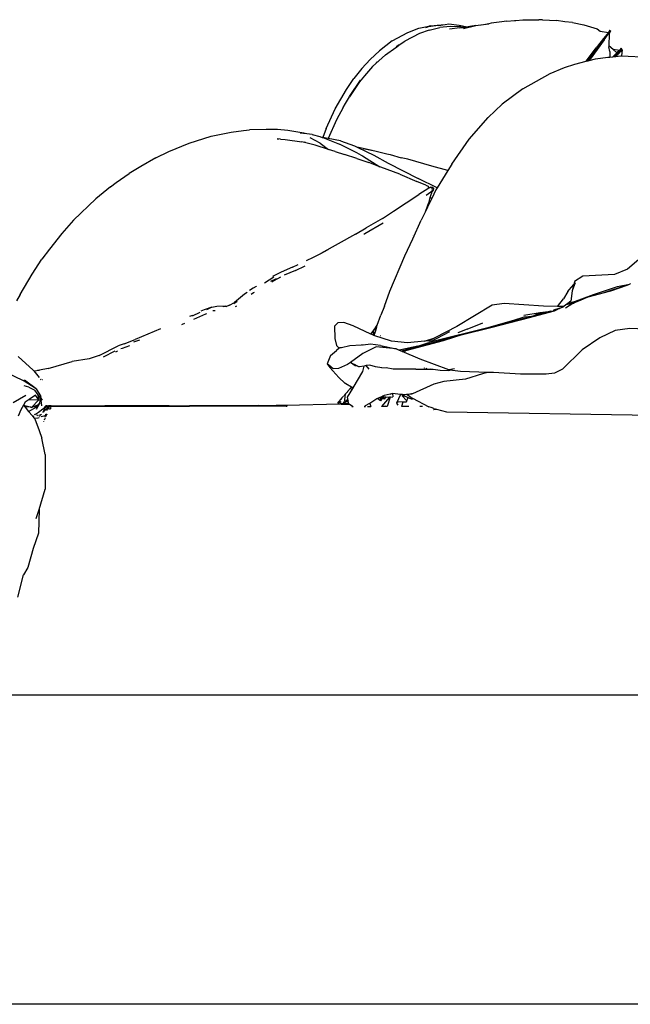
# Model space of a CAD drawing. Units: metres. Extents: x 4 to 14.9, y 7.6 to 10.7.
# Drawn here: x 13.9 to 14.3, y 7.8 to 8.4 of the extents above; entities that cross this region are included whole.
import ezdxf

# ---------------------------------------------------------------- set-up
doc = ezdxf.new("R2010")
doc.units = ezdxf.units.M
doc.layers.add('Edges', color=7, linetype='Continuous')

# ---------------------------------------------------------------- blocks, each defined once
blk = doc.blocks.new('Modern King Size Bed rs')
at = {"layer": 'Edges'}
for p, q in [((0.74893, 0.18955), (0.75396, 0.18997)), ((0.74968, 0.18922), (0.75396, 0.18997)), ((0.75396, 0.18997), (0.75636, 0.19039)), ((0.75636, 0.19039), (0.76299, 0.18952)), ((0.77512, 0.18949), (0.78203, 0.19039)), ((0.78203, 0.19039), (0.77753, 0.18954)), ((0.78352, 0.19067), (0.78203, 0.19039)), ((0.78865, 0.19141), (0.78352, 0.19067)), ((0.79366, 0.19204), (0.78865, 0.19141)), ((0.79366, 0.19204), (0.79855, 0.1924)), ((0.79855, 0.1924), (0.79926, 0.19243)), ((0.79926, 0.19243), (0.80375, 0.19279)), ((0.80375, 0.19279), (0.80942, 0.19291)), ((0.80942, 0.19291), (0.81421, 0.19298)), ((0.81636, 0.19291), (0.81421, 0.19298)), ((0.81636, 0.19291), (0.82541, 0.19239)), ((0.83077, 0.19163), (0.82541, 0.19239)), ((0.83575, 0.19127), (0.83077, 0.19163)), ((0.83575, 0.19127), (0.84303, 0.18967)), ((0.84303, 0.18967), (0.85163, 0.18705)), ((0.72005, 0.17934), (0.73004, 0.18477)), ((0.73758, 0.18406), (0.72804, 0.17924)), ((0.73004, 0.18477), (0.73706, 0.18744)), ((0.73706, 0.18744), (0.74356, 0.18888)), ((0.74368, 0.18632), (0.73758, 0.18406)), ((0.74166, 0.18807), (0.74297, 0.18837)), ((0.74228, 0.18816), (0.74166, 0.18807)), ((0.74968, 0.18922), (0.74297, 0.18837)), ((0.74482, 0.18896), (0.74356, 0.18888)), ((0.74368, 0.18632), (0.75064, 0.18791)), ((0.74482, 0.18896), (0.74893, 0.18955)), ((0.7571, 0.18863), (0.75064, 0.18791)), ((0.76341, 0.18766), (0.75672, 0.187)), ((0.76402, 0.18829), (0.7571, 0.18863)), ((0.76299, 0.18952), (0.76819, 0.18833)), ((0.76341, 0.18766), (0.76593, 0.18801)), ((0.76433, 0.18824), (0.76402, 0.18829)), ((0.76593, 0.18801), (0.76433, 0.18824)), ((0.76571, 0.18732), (0.77375, 0.18917)), ((0.76593, 0.18801), (0.76819, 0.18833)), ((0.77119, 0.18875), (0.76625, 0.18789)), ((0.76819, 0.18833), (0.77119, 0.18875)), ((0.77119, 0.18875), (0.77133, 0.18876)), ((0.77375, 0.18917), (0.77133, 0.18876)), ((0.77375, 0.18917), (0.77512, 0.18949)), ((0.85163, 0.18705), (0.85351, 0.18551)), ((0.85327, 0.18555), (0.85351, 0.18551)), ((0.85351, 0.18551), (0.85878, 0.18481)), ((0.85878, 0.18481), (0.85563, 0.18097)), ((0.85613, 0.18012), (0.86015, 0.18585)), ((0.85994, 0.18623), (0.85617, 0.18108)), ((0.858, 0.18303), (0.85994, 0.18623)), ((0.858, 0.18303), (0.86015, 0.18585)), ((0.85994, 0.18623), (0.85878, 0.18481)), ((0.85931, 0.18395), (0.85914, 0.17613)), ((0.86015, 0.18585), (0.85931, 0.18395)), ((0.72005, 0.17934), (0.71183, 0.17304)), ((0.72454, 0.17681), (0.72804, 0.17924)), ((0.85447, 0.17876), (0.8454, 0.16648)), ((0.85563, 0.18097), (0.85091, 0.17485)), ((0.85613, 0.18012), (0.85155, 0.17375)), ((0.85294, 0.17633), (0.8541, 0.17806)), ((0.85294, 0.17633), (0.85407, 0.17788)), ((0.85407, 0.17788), (0.85419, 0.17803)), ((0.8541, 0.17806), (0.85516, 0.17963)), ((0.85419, 0.17803), (0.8541, 0.17806)), ((0.85419, 0.17803), (0.858, 0.18303)), ((0.85516, 0.17963), (0.85447, 0.17876)), ((0.85617, 0.18108), (0.85516, 0.17963)), ((0.71183, 0.17304), (0.70588, 0.16735)), ((0.71559, 0.17041), (0.72222, 0.17515)), ((0.72222, 0.17515), (0.72263, 0.1754)), ((0.72454, 0.17681), (0.72255, 0.17549)), ((0.72263, 0.1754), (0.72454, 0.17681)), ((0.84451, 0.16625), (0.85091, 0.17485)), ((0.84572, 0.16657), (0.85294, 0.17633)), ((0.85155, 0.17375), (0.84707, 0.16764)), ((0.85914, 0.17613), (0.85912, 0.17545)), ((0.8597, 0.17254), (0.85912, 0.17545)), ((0.86182, 0.17388), (0.85914, 0.17613)), ((0.8597, 0.17254), (0.85969, 0.16898)), ((0.86584, 0.17318), (0.86182, 0.17388)), ((0.86429, 0.1718), (0.86182, 0.17388)), ((0.86456, 0.17121), (0.86265, 0.16929)), ((0.86429, 0.1718), (0.86271, 0.17028)), ((0.86379, 0.17015), (0.86456, 0.17121)), ((0.86379, 0.17015), (0.86462, 0.17097)), ((0.86584, 0.17318), (0.86429, 0.1718)), ((0.86519, 0.17183), (0.86456, 0.17121)), ((0.86462, 0.17097), (0.86548, 0.17184)), ((0.86487, 0.17066), (0.8677, 0.17367)), ((0.86502, 0.17182), (0.86709, 0.17463)), ((0.86713, 0.17411), (0.86519, 0.17183)), ((0.86525, 0.17152), (0.86548, 0.17184)), ((0.86548, 0.17184), (0.86713, 0.17411)), ((0.86548, 0.17184), (0.86735, 0.17374)), ((0.86709, 0.17463), (0.86584, 0.17318)), ((0.86735, 0.17374), (0.86651, 0.17263)), ((0.86713, 0.17411), (0.86709, 0.17463)), ((0.8677, 0.17367), (0.86718, 0.16969)), ((0.8677, 0.17367), (0.86735, 0.17374)), ((0.70588, 0.16735), (0.70049, 0.16155)), ((0.71559, 0.17041), (0.70742, 0.16285)), ((0.71003, 0.16562), (0.70974, 0.1653)), ((0.71003, 0.16562), (0.71012, 0.1657)), ((0.71023, 0.16576), (0.71012, 0.1657)), ((0.83719, 0.16432), (0.84451, 0.16625)), ((0.84451, 0.16625), (0.8454, 0.16648)), ((0.8454, 0.16648), (0.84572, 0.16657)), ((0.84572, 0.16657), (0.84641, 0.16675)), ((0.84641, 0.16675), (0.85039, 0.1678)), ((0.84641, 0.16675), (0.84707, 0.16764)), ((0.85039, 0.1678), (0.85842, 0.16885)), ((0.85842, 0.16885), (0.85969, 0.16898)), ((0.85969, 0.16898), (0.86168, 0.16919)), ((0.86168, 0.16919), (0.86271, 0.17028)), ((0.86168, 0.16919), (0.86265, 0.16929)), ((0.86265, 0.16929), (0.86294, 0.16932)), ((0.86294, 0.16932), (0.86379, 0.17015)), ((0.86294, 0.16932), (0.86319, 0.16935)), ((0.86319, 0.16935), (0.86379, 0.17015)), ((0.86319, 0.16935), (0.86363, 0.1694)), ((0.86363, 0.1694), (0.86487, 0.17066)), ((0.86363, 0.1694), (0.86669, 0.16972)), ((0.86498, 0.17013), (0.86496, 0.1701)), ((0.86669, 0.16972), (0.86718, 0.16969)), ((0.86718, 0.16969), (0.88459, 0.16885)), ((0.70049, 0.16155), (0.6954, 0.15522)), ((0.70742, 0.16285), (0.70229, 0.157)), ((0.8039, 0.14862), (0.82136, 0.15844)), ((0.82136, 0.15844), (0.83068, 0.16227)), ((0.83068, 0.16227), (0.83719, 0.16432)), ((0.69056, 0.14811), (0.6954, 0.15522)), ((0.69246, 0.14372), (0.6997, 0.15422)), ((0.69899, 0.15309), (0.69255, 0.14342)), ((0.70229, 0.157), (0.69899, 0.15309)), ((0.68345, 0.13569), (0.69056, 0.14811)), ((0.8039, 0.14862), (0.79066, 0.13881)), ((0.68852, 0.13665), (0.69001, 0.13919)), ((0.69001, 0.13919), (0.69255, 0.14342)), ((0.67761, 0.12314), (0.68345, 0.13569)), ((0.68852, 0.13665), (0.68428, 0.12861)), ((0.79066, 0.13881), (0.78149, 0.13008)), ((0.68428, 0.12861), (0.67893, 0.11661)), ((0.76944, 0.1163), (0.78149, 0.13008)), ((0.60367, 0.11812), (0.61649, 0.12076)), ((0.61649, 0.12076), (0.62457, 0.1218)), ((0.62457, 0.1218), (0.62833, 0.12216)), ((0.639, 0.12249), (0.62833, 0.12216)), ((0.64278, 0.12255), (0.639, 0.12249)), ((0.64624, 0.12246), (0.64278, 0.12255)), ((0.65293, 0.1219), (0.64624, 0.12246)), ((0.66317, 0.12015), (0.65293, 0.1219)), ((0.66517, 0.11964), (0.66317, 0.12015)), ((0.67761, 0.12314), (0.67538, 0.1173)), ((0.58962, 0.11362), (0.60367, 0.11812)), ((0.64612, 0.11646), (0.64707, 0.11623)), ((0.64835, 0.11632), (0.64612, 0.11646)), ((0.64835, 0.11632), (0.65134, 0.11605)), ((0.65134, 0.11605), (0.66202, 0.1145)), ((0.66517, 0.11964), (0.66081, 0.12005)), ((0.67043, 0.11251), (0.66202, 0.1145)), ((0.66386, 0.11427), (0.66381, 0.11429)), ((0.66398, 0.11429), (0.66386, 0.11427)), ((0.66403, 0.11426), (0.66398, 0.11429)), ((0.66861, 0.11931), (0.66517, 0.11964)), ((0.67381, 0.11366), (0.66721, 0.11717)), ((0.66861, 0.11931), (0.67357, 0.11793)), ((0.67357, 0.11793), (0.67499, 0.11738)), ((0.67538, 0.1173), (0.67499, 0.11738)), ((0.67499, 0.11738), (0.67535, 0.11724)), ((0.67538, 0.1173), (0.67535, 0.11724)), ((0.67535, 0.11724), (0.6862, 0.11304)), ((0.67648, 0.11708), (0.67538, 0.1173)), ((0.67893, 0.11661), (0.67648, 0.11708)), ((0.68668, 0.11512), (0.67893, 0.11661)), ((0.68668, 0.11512), (0.69568, 0.11199)), ((0.75831, 0.10026), (0.76944, 0.1163)), ((0.56826, 0.10437), (0.57662, 0.10835)), ((0.57662, 0.10835), (0.58962, 0.11362)), ((0.67917, 0.10972), (0.67043, 0.11251)), ((0.67381, 0.11366), (0.67917, 0.10972)), ((0.6833, 0.10841), (0.67917, 0.10972)), ((0.6833, 0.10841), (0.6894, 0.1065)), ((0.69776, 0.10732), (0.6862, 0.11304)), ((0.69568, 0.11199), (0.69783, 0.11097)), ((0.69837, 0.11089), (0.69783, 0.11097)), ((0.69783, 0.11097), (0.70824, 0.10603)), ((0.70131, 0.11025), (0.69837, 0.11089)), ((0.70131, 0.11025), (0.70882, 0.10884)), ((0.7072, 0.10898), (0.70131, 0.11025)), ((0.70882, 0.10884), (0.71646, 0.10688)), ((0.56826, 0.10437), (0.55849, 0.09878)), ((0.69719, 0.10381), (0.6894, 0.1065)), ((0.69719, 0.10381), (0.70493, 0.1012)), ((0.69776, 0.10732), (0.70089, 0.10565)), ((0.70089, 0.10565), (0.71198, 0.09858)), ((0.71198, 0.09858), (0.70493, 0.1012)), ((0.70824, 0.10603), (0.7174, 0.10079)), ((0.71646, 0.10688), (0.71862, 0.10641)), ((0.71862, 0.10641), (0.72582, 0.10431)), ((0.73011, 0.10333), (0.72582, 0.10431)), ((0.74533, 0.09896), (0.73011, 0.10333)), ((0.55849, 0.09878), (0.5511, 0.0942)), ((0.71263, 0.09834), (0.71198, 0.09858)), ((0.72489, 0.09369), (0.71263, 0.09834)), ((0.7174, 0.10079), (0.73655, 0.09094)), ((0.75576, 0.09617), (0.74533, 0.09896)), ((0.75576, 0.09617), (0.74879, 0.085)), ((0.75831, 0.10026), (0.75576, 0.09617)), ((0.54285, 0.08835), (0.5511, 0.0942)), ((0.72489, 0.09369), (0.73582, 0.08911)), ((0.74156, 0.08668), (0.73582, 0.08911)), ((0.74879, 0.085), (0.73655, 0.09094)), ((0.53914, 0.08565), (0.52968, 0.07795)), ((0.53914, 0.08565), (0.54285, 0.08835)), ((0.74351, 0.0848), (0.73713, 0.08068)), ((0.74156, 0.08668), (0.74302, 0.08598)), ((0.74167, 0.08041), (0.74484, 0.08247)), ((0.74376, 0.08512), (0.74302, 0.08598)), ((0.74404, 0.08503), (0.74351, 0.0848)), ((0.74404, 0.08503), (0.74376, 0.08512)), ((0.74485, 0.08539), (0.74404, 0.08503)), ((0.74506, 0.08258), (0.74482, 0.08173)), ((0.74484, 0.08247), (0.74506, 0.08258)), ((0.74485, 0.08539), (0.74575, 0.08543)), ((0.74506, 0.08258), (0.74533, 0.08266)), ((0.74532, 0.08352), (0.74517, 0.08299)), ((0.74519, 0.08427), (0.7453, 0.08431)), ((0.74521, 0.08186), (0.74631, 0.08323)), ((0.74533, 0.08266), (0.74521, 0.08186)), ((0.74561, 0.08453), (0.74528, 0.08464)), ((0.74559, 0.08449), (0.7453, 0.08431)), ((0.74533, 0.08266), (0.74553, 0.08274)), ((0.74534, 0.08273), (0.74533, 0.08266)), ((0.74794, 0.08364), (0.74534, 0.07824)), ((0.74534, 0.08273), (0.74553, 0.08274)), ((0.74547, 0.08363), (0.74544, 0.08341)), ((0.74556, 0.08427), (0.74551, 0.08419)), ((0.74559, 0.08449), (0.74556, 0.08427)), ((0.74561, 0.08453), (0.74559, 0.08449)), ((0.74575, 0.08543), (0.74642, 0.08477)), ((0.74642, 0.08477), (0.74631, 0.08323)), ((0.74879, 0.085), (0.74794, 0.08364)), ((0.52968, 0.07795), (0.51543, 0.06431)), ((0.72087, 0.07002), (0.73713, 0.08068)), ((0.74534, 0.07824), (0.74265, 0.07263)), ((0.7439, 0.07687), (0.74269, 0.07371)), ((0.7439, 0.07687), (0.74441, 0.07876)), ((0.74441, 0.07876), (0.74516, 0.08148)), ((0.74479, 0.07855), (0.74441, 0.07876)), ((0.74479, 0.07855), (0.74534, 0.07824)), ((0.745, 0.08159), (0.74521, 0.08186)), ((0.74521, 0.08186), (0.74516, 0.08148)), ((0.71372, 0.06529), (0.72087, 0.07002)), ((0.74269, 0.07364), (0.74105, 0.06929)), ((0.74265, 0.07263), (0.74105, 0.06929)), ((0.74269, 0.07364), (0.74265, 0.07263)), ((0.74269, 0.07371), (0.74269, 0.07364)), ((0.51543, 0.06431), (0.50788, 0.05569)), ((0.71372, 0.06529), (0.7032, 0.05924)), ((0.73328, 0.05219), (0.73859, 0.06417)), ((0.74105, 0.06929), (0.73859, 0.06417)), ((0.69632, 0.0552), (0.7032, 0.05924)), ((0.7023, 0.05569), (0.71416, 0.06257)), ((0.50788, 0.05569), (0.49996, 0.04571)), ((0.69632, 0.0552), (0.67412, 0.04289)), ((0.70169, 0.05534), (0.7023, 0.05569)), ((0.72807, 0.0414), (0.73328, 0.05219)), ((0.73296, 0.0541), (0.733, 0.05409)), ((0.49996, 0.04571), (0.49499, 0.03918)), ((0.67412, 0.04289), (0.67895, 0.04546)), ((0.48872, 0.02958), (0.49499, 0.03918)), ((0.66504, 0.03832), (0.66941, 0.04039)), ((0.66941, 0.04039), (0.67412, 0.04289)), ((0.71855, 0.01871), (0.72807, 0.0414)), ((0.8825, 0.04265), (0.87102, 0.03274)), ((0.65603, 0.03405), (0.64866, 0.03092)), ((0.65793, 0.03197), (0.65066, 0.02892)), ((0.65603, 0.03405), (0.65957, 0.03573)), ((0.65793, 0.03197), (0.66415, 0.03496)), ((0.87102, 0.03274), (0.86263, 0.02936)), ((0.48109, 0.01663), (0.48872, 0.02958)), ((0.63798, 0.02408), (0.64393, 0.02788)), ((0.642, 0.02516), (0.64561, 0.02684)), ((0.64393, 0.02532), (0.64259, 0.02454)), ((0.64866, 0.03092), (0.64315, 0.02799)), ((0.64816, 0.02772), (0.64393, 0.02532)), ((0.84226, 0.02829), (0.83704, 0.02494)), ((0.86263, 0.02936), (0.84226, 0.02829)), ((0.63063, 0.02055), (0.62839, 0.01899)), ((0.63263, 0.02175), (0.63063, 0.02055)), ((0.63263, 0.02175), (0.63293, 0.02191)), ((0.83271, 0.01847), (0.83365, 0.01946)), ((0.83365, 0.01946), (0.83653, 0.02295)), ((0.83744, 0.02405), (0.83546, 0.01879)), ((0.83653, 0.02295), (0.83546, 0.01879)), ((0.83704, 0.02494), (0.83653, 0.02295)), ((0.84913, 0.01662), (0.86471, 0.0217)), ((0.85538, 0.01763), (0.87225, 0.02319)), ((0.85538, 0.01763), (0.8603, 0.01897)), ((0.8603, 0.01897), (0.87083, 0.02261)), ((0.86471, 0.0217), (0.87225, 0.02319)), ((0.87083, 0.02261), (0.87225, 0.02319)), ((0.87225, 0.02319), (0.87239, 0.02322)), ((0.87239, 0.02322), (0.87278, 0.02337)), ((0.87288, 0.02344), (0.87278, 0.02337)), ((0.48109, 0.01663), (0.47876, 0.01254)), ((0.62521, 0.01679), (0.6188, 0.01135)), ((0.62679, 0.01788), (0.62521, 0.01679)), ((0.63085, 0.01759), (0.62944, 0.01658)), ((0.63133, 0.01785), (0.63085, 0.01759)), ((0.71502, 0.009), (0.71855, 0.01871)), ((0.82614, 0.00884), (0.82997, 0.01374)), ((0.83271, 0.01847), (0.82997, 0.01374)), ((0.83546, 0.01879), (0.83475, 0.01218)), ((0.84063, 0.01275), (0.83651, 0.01117)), ((0.83773, 0.01225), (0.84913, 0.01662)), ((0.84063, 0.01275), (0.83976, 0.01236)), ((0.84302, 0.01383), (0.84063, 0.01275)), ((0.84655, 0.01522), (0.84302, 0.01383)), ((0.84655, 0.01522), (0.85538, 0.01763)), ((0.59934, 0.00677), (0.59712, 0.00575)), ((0.6041, 0.00839), (0.59934, 0.00677)), ((0.6041, 0.00839), (0.60069, 0.00673)), ((0.6041, 0.00839), (0.60746, 0.00913)), ((0.60477, 0.00633), (0.60641, 0.00632)), ((0.60746, 0.00913), (0.61425, 0.00924)), ((0.61299, 0.00907), (0.61104, 0.00888)), ((0.61153, 0.00883), (0.6131, 0.00903)), ((0.61561, 0.00967), (0.61316, 0.00871)), ((0.61561, 0.00967), (0.6188, 0.01135)), ((0.61828, 0.0108), (0.62048, 0.01224)), ((0.62002, 0.00906), (0.61907, 0.00858)), ((0.71502, 0.009), (0.71262, 0.00324)), ((0.78406, 0.00957), (0.76156, -0.00393)), ((0.79188, 0.01085), (0.78406, 0.00957)), ((0.81705, 0.00914), (0.79188, 0.01085)), ((0.82614, 0.00884), (0.81705, 0.00914)), ((0.82638, 0.00717), (0.82338, 0.00605)), ((0.82364, 0.00658), (0.82778, 0.00796)), ((0.82426, 0.00599), (0.82638, 0.00717)), ((0.82945, 0.00874), (0.82614, 0.00884)), ((0.82911, 0.0082), (0.82638, 0.00717)), ((0.82692, 0.00755), (0.8272, 0.00763)), ((0.8272, 0.00763), (0.82778, 0.00796)), ((0.82778, 0.00796), (0.82938, 0.00849)), ((0.82938, 0.00849), (0.82911, 0.0082)), ((0.82938, 0.00849), (0.83006, 0.00872)), ((0.82969, 0.00883), (0.82945, 0.00874)), ((0.8296, 0.00873), (0.82945, 0.00874)), ((0.82969, 0.00883), (0.8296, 0.00873)), ((0.83006, 0.00872), (0.8296, 0.00873)), ((0.83153, 0.0098), (0.83006, 0.00872)), ((0.83598, 0.01065), (0.83131, 0.00772)), ((0.83279, 0.01073), (0.83153, 0.0098)), ((0.83486, 0.01054), (0.83153, 0.0098)), ((0.83279, 0.01073), (0.83773, 0.01225)), ((0.83475, 0.01218), (0.83279, 0.01073)), ((0.83486, 0.01054), (0.8366, 0.01093)), ((0.83552, 0.01082), (0.83486, 0.01054)), ((0.83552, 0.01082), (0.83651, 0.01117)), ((0.8366, 0.01093), (0.83598, 0.01065)), ((0.83651, 0.01117), (0.83976, 0.01236)), ((0.83976, 0.01236), (0.8366, 0.01093)), ((0.58994, 0.00251), (0.59192, 0.00336)), ((0.5965, 0.00491), (0.59154, 0.00259)), ((0.59262, 0.00061), (0.6004, 0.00417)), ((0.6004, 0.00417), (0.60047, 0.0042)), ((0.60047, 0.0042), (0.60066, 0.00428)), ((0.60073, 0.00432), (0.60066, 0.00428)), ((0.71035, -0.00319), (0.71262, 0.00324)), ((0.78784, -0.00346), (0.80736, 0.00191)), ((0.78996, -0.00304), (0.80807, 0.00176)), ((0.79815, -0.00004), (0.80477, 0.00229)), ((0.80438, 0.00334), (0.81501, 0.00486)), ((0.80477, 0.00229), (0.81018, 0.00268)), ((0.80736, 0.00191), (0.80759, 0.00197)), ((0.81018, 0.00268), (0.80759, 0.00197)), ((0.80807, 0.00176), (0.82426, 0.00599)), ((0.81018, 0.00268), (0.81023, 0.00269)), ((0.81023, 0.00269), (0.81029, 0.00271)), ((0.81029, 0.00271), (0.81501, 0.00486)), ((0.812, 0.00319), (0.81029, 0.00271)), ((0.82186, 0.00583), (0.812, 0.00319)), ((0.81501, 0.00486), (0.82186, 0.00583)), ((0.82186, 0.00583), (0.82338, 0.00605)), ((0.57125, -0.00554), (0.55499, -0.01244)), ((0.58486, -0.00268), (0.58539, -0.00246)), ((0.58539, -0.00246), (0.58688, -0.00183)), ((0.685, -0.00171), (0.68283, -0.00385)), ((0.68283, -0.00385), (0.68305, -0.01182)), ((0.68891, -0.0015), (0.685, -0.00171)), ((0.69484, -0.00349), (0.68891, -0.0015)), ((0.70634, -0.0089), (0.69484, -0.00349)), ((0.70814, -0.00635), (0.70817, -0.00604)), ((0.70833, -0.00607), (0.70817, -0.00604)), ((0.7083, -0.00612), (0.70833, -0.00607)), ((0.70833, -0.00607), (0.71035, -0.00319)), ((0.70937, -0.00626), (0.70833, -0.00607)), ((0.70937, -0.00626), (0.70876, -0.00816)), ((0.70989, -0.00451), (0.70937, -0.00626)), ((0.71017, -0.00371), (0.70977, -0.00418)), ((0.70989, -0.00451), (0.71017, -0.00371)), ((0.71017, -0.00371), (0.71035, -0.00319)), ((0.74522, -0.01356), (0.78213, -0.00438)), ((0.76156, -0.00393), (0.74735, -0.01136)), ((0.76806, -0.00577), (0.76217, -0.00806)), ((0.7642, -0.00945), (0.78338, -0.00461)), ((0.76806, -0.00577), (0.77815, -0.00157)), ((0.78213, -0.00438), (0.79815, -0.00004)), ((0.78338, -0.00461), (0.78408, -0.00444)), ((0.78408, -0.00444), (0.78996, -0.00304)), ((0.7878, -0.00346), (0.78408, -0.00444)), ((0.7878, -0.00346), (0.78784, -0.00346)), ((0.87256, -0.00532), (0.86303, -0.00657)), ((0.89254, -0.00611), (0.87256, -0.00532)), ((0.54792, -0.01506), (0.55499, -0.01244)), ((0.55412, -0.01396), (0.55785, -0.01249)), ((0.68305, -0.01182), (0.68415, -0.01618)), ((0.70634, -0.0089), (0.70814, -0.00635)), ((0.70793, -0.00964), (0.70634, -0.0089)), ((0.70795, -0.00802), (0.70781, -0.00799)), ((0.70781, -0.00799), (0.70786, -0.00878)), ((0.70783, -0.00904), (0.70786, -0.00878)), ((0.70788, -0.00905), (0.70783, -0.00904)), ((0.70788, -0.00905), (0.70786, -0.00878)), ((0.7079, -0.00943), (0.70788, -0.00905)), ((0.70793, -0.00964), (0.7079, -0.00943)), ((0.70809, -0.00972), (0.70793, -0.00964)), ((0.70795, -0.00802), (0.70814, -0.00635)), ((0.70876, -0.00816), (0.70795, -0.00802)), ((0.70823, -0.00977), (0.70809, -0.00972)), ((0.70823, -0.00936), (0.70823, -0.00977)), ((0.70826, -0.00977), (0.70823, -0.00977)), ((0.70876, -0.00816), (0.70826, -0.00977)), ((0.7196, -0.01352), (0.70826, -0.00977)), ((0.70881, -0.00817), (0.70876, -0.00816)), ((0.71227, -0.01), (0.71223, -0.00999)), ((0.71236, -0.01002), (0.71231, -0.01001)), ((0.7601, -0.01071), (0.7258, -0.01987)), ((0.74081, -0.01348), (0.74735, -0.01136)), ((0.74735, -0.01136), (0.74391, -0.01317)), ((0.75673, -0.00742), (0.74445, -0.01377)), ((0.75285, -0.01295), (0.7601, -0.01071)), ((0.7601, -0.01071), (0.7642, -0.00945)), ((0.85318, -0.01123), (0.842, -0.01903)), ((0.86303, -0.00657), (0.85318, -0.01123)), ((0.53189, -0.02274), (0.54397, -0.01649)), ((0.54792, -0.01506), (0.54397, -0.01649)), ((0.54657, -0.01806), (0.54579, -0.01831)), ((0.55133, -0.01651), (0.54657, -0.01806)), ((0.68589, -0.01788), (0.68412, -0.01934)), ((0.68415, -0.01618), (0.68589, -0.01788)), ((0.68628, -0.01755), (0.68589, -0.01788)), ((0.68628, -0.01755), (0.6874, -0.01749)), ((0.6874, -0.01749), (0.69269, -0.01632)), ((0.69269, -0.01632), (0.70025, -0.01582)), ((0.70132, -0.01604), (0.70025, -0.01582)), ((0.70132, -0.01604), (0.70089, -0.01609)), ((0.70966, -0.01715), (0.70113, -0.02137)), ((0.7061, -0.01547), (0.70132, -0.01604)), ((0.71252, -0.01632), (0.7061, -0.01547)), ((0.72246, -0.01843), (0.70966, -0.01715)), ((0.71252, -0.01632), (0.72246, -0.01843)), ((0.72989, -0.01458), (0.7196, -0.01352)), ((0.72426, -0.0192), (0.72246, -0.01843)), ((0.7256, -0.01892), (0.72426, -0.0192)), ((0.72437, -0.01925), (0.7256, -0.01892)), ((0.73635, -0.01663), (0.7256, -0.01892)), ((0.72882, -0.01946), (0.75285, -0.01295)), ((0.74081, -0.01348), (0.72989, -0.01458)), ((0.73635, -0.01663), (0.74343, -0.0143)), ((0.74391, -0.01317), (0.74081, -0.01348)), ((0.74445, -0.01377), (0.74343, -0.0143)), ((0.74445, -0.01377), (0.74522, -0.01356)), ((0.47989, -0.0232), (0.48955, -0.03197)), ((0.52541, -0.02475), (0.51455, -0.02656)), ((0.53189, -0.02274), (0.52541, -0.02475)), ((0.53465, -0.02348), (0.54202, -0.01963)), ((0.54261, -0.02026), (0.5433, -0.0199)), ((0.5433, -0.0199), (0.54371, -0.0197)), ((0.68031, -0.02262), (0.67827, -0.02805)), ((0.68031, -0.02262), (0.68412, -0.01934)), ((0.70113, -0.02137), (0.69324, -0.02706)), ((0.72437, -0.01925), (0.72426, -0.0192)), ((0.7258, -0.01987), (0.72437, -0.01925)), ((0.72644, -0.02015), (0.7258, -0.01987)), ((0.72644, -0.02015), (0.72739, -0.01989)), ((0.73782, -0.02507), (0.72644, -0.02015)), ((0.72739, -0.01989), (0.72769, -0.01981)), ((0.72828, -0.0193), (0.72769, -0.01973)), ((0.72769, -0.01981), (0.72816, -0.01946)), ((0.72769, -0.01981), (0.72788, -0.01976)), ((0.72788, -0.01976), (0.72816, -0.01946)), ((0.72788, -0.01976), (0.72815, -0.01969)), ((0.72815, -0.01969), (0.72819, -0.01958)), ((0.72815, -0.01969), (0.72838, -0.01962)), ((0.72816, -0.01946), (0.7283, -0.0193)), ((0.72819, -0.01958), (0.72841, -0.01934)), ((0.72838, -0.01962), (0.72819, -0.01958)), ((0.7283, -0.0193), (0.72834, -0.01932)), ((0.72838, -0.01962), (0.72865, -0.01955)), ((0.72865, -0.01955), (0.72871, -0.01942)), ((0.72879, -0.01951), (0.72865, -0.01955)), ((0.72878, -0.01945), (0.72879, -0.01951)), ((0.72882, -0.01946), (0.72879, -0.01951)), ((0.75643, -0.03194), (0.73782, -0.02507)), ((0.842, -0.01903), (0.82928, -0.03147)), ((0.45491, -0.02538), (0.48306, -0.03864)), ((0.49918, -0.03096), (0.49346, -0.032)), ((0.49918, -0.03096), (0.51455, -0.02656)), ((0.67827, -0.02805), (0.67996, -0.03042)), ((0.67938, -0.02878), (0.67827, -0.02805)), ((0.68216, -0.03113), (0.67938, -0.02878)), ((0.67996, -0.03042), (0.68561, -0.03684)), ((0.68558, -0.03106), (0.68216, -0.03113)), ((0.69127, -0.02848), (0.68558, -0.03106)), ((0.69324, -0.02706), (0.69127, -0.02848)), ((0.69629, -0.02938), (0.69324, -0.02706)), ((0.69509, -0.02801), (0.69789, -0.02941)), ((0.69789, -0.02941), (0.69629, -0.02938)), ((0.69789, -0.02941), (0.69886, -0.02989)), ((0.70191, -0.02939), (0.69886, -0.02989)), ((0.70115, -0.03289), (0.70191, -0.02939)), ((0.70318, -0.02917), (0.70191, -0.02939)), ((0.70552, -0.02879), (0.70318, -0.02917)), ((0.70526, -0.03138), (0.70318, -0.02917)), ((0.70916, -0.02991), (0.70552, -0.02879)), ((0.71324, -0.0306), (0.70916, -0.02991)), ((0.71324, -0.0306), (0.71619, -0.03044)), ((0.71619, -0.03044), (0.72053, -0.03118)), ((0.72053, -0.03118), (0.73311, -0.03124)), ((0.73311, -0.03124), (0.73306, -0.03144)), ((0.73314, -0.03124), (0.73306, -0.03144)), ((0.73311, -0.03124), (0.73314, -0.03124)), ((0.73313, -0.03144), (0.73314, -0.03124)), ((0.73314, -0.03124), (0.73337, -0.03124)), ((0.73333, -0.03142), (0.73337, -0.03132)), ((0.73337, -0.03132), (0.73336, -0.03142)), ((0.73337, -0.03132), (0.7334, -0.03124)), ((0.73337, -0.03124), (0.73337, -0.03132)), ((0.73337, -0.03124), (0.7334, -0.03124)), ((0.7334, -0.03124), (0.73354, -0.03124)), ((0.73353, -0.03141), (0.73354, -0.03124)), ((0.73354, -0.03124), (0.73415, -0.03125)), ((0.73415, -0.03125), (0.7341, -0.03138)), ((0.73415, -0.03125), (0.73481, -0.03125)), ((0.73481, -0.03125), (0.7348, -0.03134)), ((0.73481, -0.03125), (0.73494, -0.03125)), ((0.73494, -0.03125), (0.73513, -0.03132)), ((0.73513, -0.03132), (0.73513, -0.03128)), ((0.73513, -0.03132), (0.73667, -0.03148)), ((0.73667, -0.03148), (0.74517, -0.03135)), ((0.74028, -0.03062), (0.7403, -0.03064)), ((0.74033, -0.03062), (0.74034, -0.03065)), ((0.74039, -0.03063), (0.74041, -0.03066)), ((0.74058, -0.03066), (0.7406, -0.03069)), ((0.74082, -0.03069), (0.74084, -0.03072)), ((0.74092, -0.03073), (0.7409, -0.0307)), ((0.74108, -0.03076), (0.74107, -0.03072)), ((0.74138, -0.0308), (0.74136, -0.03076)), ((0.74172, -0.03081), (0.74173, -0.03085)), ((0.74211, -0.03091), (0.74208, -0.03086)), ((0.74473, -0.03123), (0.74621, -0.03141)), ((0.74517, -0.03135), (0.74621, -0.03141)), ((0.74621, -0.03141), (0.75069, -0.03199)), ((0.75996, -0.03113), (0.75643, -0.03194)), ((0.82928, -0.03147), (0.8242, -0.03395)), ((0.48955, -0.03197), (0.48995, -0.03248)), ((0.48995, -0.03248), (0.49346, -0.032)), ((0.48995, -0.03248), (0.49163, -0.0346)), ((0.49163, -0.0346), (0.49339, -0.03682)), ((0.49346, -0.032), (0.49221, -0.03223)), ((0.49413, -0.03776), (0.49417, -0.03777)), ((0.49417, -0.03777), (0.49427, -0.03794)), ((0.49466, -0.03834), (0.49432, -0.0378)), ((0.68561, -0.03684), (0.68964, -0.04036)), ((0.69495, -0.04336), (0.70115, -0.03289)), ((0.75069, -0.03199), (0.756, -0.03232)), ((0.76708, -0.0378), (0.75307, -0.03941)), ((0.756, -0.03232), (0.757, -0.03202)), ((0.757, -0.03202), (0.75643, -0.03194)), ((0.76377, -0.03289), (0.757, -0.03202)), ((0.78139, -0.03348), (0.76377, -0.03289)), ((0.77787, -0.03434), (0.76708, -0.0378)), ((0.78139, -0.03348), (0.77787, -0.03434)), ((0.78499, -0.0336), (0.78139, -0.03348)), ((0.80224, -0.03471), (0.78499, -0.0336)), ((0.81888, -0.03467), (0.80224, -0.03471)), ((0.8242, -0.03395), (0.81888, -0.03467)), ((0.49137, -0.04414), (0.48306, -0.03864)), ((0.4866, -0.04303), (0.48368, -0.04211)), ((0.49137, -0.04414), (0.48389, -0.03838)), ((0.4866, -0.04303), (0.49046, -0.045)), ((0.49137, -0.04414), (0.49434, -0.04889)), ((0.49427, -0.03794), (0.4946, -0.03836)), ((0.49523, -0.03796), (0.49529, -0.03797)), ((0.49529, -0.03797), (0.49537, -0.03806)), ((0.49529, -0.03797), (0.49532, -0.03808)), ((0.68964, -0.04036), (0.69005, -0.04059)), ((0.69015, -0.04069), (0.69005, -0.04059)), ((0.69015, -0.04069), (0.69377, -0.0427)), ((0.69318, -0.04359), (0.69126, -0.0458)), ((0.69133, -0.0495), (0.69473, -0.04375)), ((0.69377, -0.0427), (0.69318, -0.04359)), ((0.69382, -0.04288), (0.69349, -0.04323)), ((0.69375, -0.0432), (0.6935, -0.04346)), ((0.69371, -0.04342), (0.6935, -0.04351)), ((0.6935, -0.04351), (0.6935, -0.04346)), ((0.69366, -0.04367), (0.6935, -0.04351)), ((0.69363, -0.0438), (0.69351, -0.04383)), ((0.69351, -0.04405), (0.69359, -0.04401)), ((0.69357, -0.0441), (0.69351, -0.04405)), ((0.69351, -0.04417), (0.69356, -0.04415)), ((0.69377, -0.0427), (0.69471, -0.04323)), ((0.69465, -0.04377), (0.69473, -0.04375)), ((0.69483, -0.04358), (0.69467, -0.04361)), ((0.69471, -0.04323), (0.69489, -0.04346)), ((0.69471, -0.04323), (0.69495, -0.04336)), ((0.69473, -0.04375), (0.69483, -0.04358)), ((0.69483, -0.04358), (0.69489, -0.04346)), ((0.69489, -0.04346), (0.69495, -0.04336)), ((0.74662, -0.041), (0.73295, -0.04719)), ((0.75307, -0.03941), (0.74662, -0.041)), ((0.48482, -0.04841), (0.47654, -0.0531)), ((0.49099, -0.04808), (0.4869, -0.05086)), ((0.49268, -0.04793), (0.49046, -0.045)), ((0.49318, -0.05102), (0.49099, -0.04808)), ((0.49377, -0.04937), (0.49268, -0.04793)), ((0.49318, -0.05102), (0.49268, -0.04793)), ((0.49379, -0.0506), (0.49422, -0.04928)), ((0.49383, -0.05333), (0.49434, -0.04889)), ((0.49422, -0.04928), (0.49411, -0.04909)), ((0.49422, -0.04928), (0.49434, -0.04889)), ((0.49443, -0.04967), (0.49434, -0.04889)), ((0.49541, -0.05143), (0.49443, -0.04967)), ((0.49506, -0.05504), (0.49443, -0.04967)), ((0.68768, -0.04993), (0.68477, -0.05328)), ((0.68768, -0.04993), (0.68707, -0.05108)), ((0.68872, -0.04872), (0.68768, -0.04993)), ((0.68997, -0.04729), (0.68883, -0.0486)), ((0.69151, -0.05044), (0.68938, -0.05299)), ((0.68961, -0.05101), (0.68997, -0.04729)), ((0.69098, -0.04616), (0.68997, -0.04729)), ((0.69126, -0.0458), (0.69098, -0.04616)), ((0.69098, -0.04616), (0.69128, -0.04623)), ((0.69126, -0.0458), (0.69132, -0.04587)), ((0.69151, -0.05044), (0.69133, -0.0495)), ((0.69177, -0.05198), (0.69151, -0.05044)), ((0.71006, -0.05046), (0.7057, -0.05338)), ((0.71047, -0.05028), (0.71006, -0.05046)), ((0.71198, -0.0496), (0.71047, -0.05028)), ((0.71248, -0.05175), (0.71047, -0.05028)), ((0.71303, -0.04913), (0.71198, -0.0496)), ((0.71198, -0.0496), (0.7127, -0.05076)), ((0.71239, -0.05124), (0.71371, -0.04974)), ((0.71379, -0.04982), (0.71248, -0.05175)), ((0.7127, -0.05076), (0.71359, -0.04963)), ((0.71346, -0.04893), (0.71303, -0.04913)), ((0.71359, -0.04963), (0.71303, -0.04913)), ((0.71813, -0.04943), (0.71309, -0.05535)), ((0.71375, -0.0488), (0.71346, -0.04893)), ((0.71346, -0.04893), (0.71408, -0.04963)), ((0.71371, -0.04974), (0.71359, -0.04963)), ((0.71379, -0.04982), (0.71371, -0.04974)), ((0.7149, -0.04828), (0.71375, -0.0488)), ((0.71375, -0.0488), (0.71525, -0.04912)), ((0.71386, -0.04988), (0.71379, -0.04982)), ((0.71487, -0.05063), (0.71386, -0.04988)), ((0.71408, -0.04963), (0.71487, -0.05063)), ((0.71581, -0.04918), (0.71487, -0.05063)), ((0.71861, -0.04751), (0.7149, -0.04828)), ((0.71525, -0.04912), (0.71581, -0.04918)), ((0.71581, -0.04918), (0.71813, -0.04943)), ((0.71856, -0.04942), (0.7168, -0.05535)), ((0.71813, -0.04943), (0.71836, -0.04945)), ((0.71836, -0.04945), (0.71856, -0.04942)), ((0.71844, -0.04907), (0.7184, -0.04911)), ((0.71856, -0.04942), (0.72034, -0.04915)), ((0.7186, -0.04771), (0.71877, -0.04745)), ((0.7186, -0.04771), (0.71861, -0.04751)), ((0.7187, -0.04779), (0.7186, -0.04771)), ((0.71877, -0.04745), (0.71861, -0.04751)), ((0.72016, -0.04711), (0.71877, -0.04745)), ((0.72026, -0.04712), (0.72016, -0.04711)), ((0.72026, -0.04712), (0.72034, -0.04915)), ((0.7252, -0.0476), (0.72026, -0.04712)), ((0.7252, -0.0476), (0.72278, -0.05315)), ((0.72656, -0.04773), (0.7252, -0.0476)), ((0.72641, -0.0486), (0.72679, -0.04788)), ((0.72641, -0.0486), (0.72922, -0.05161)), ((0.72887, -0.0492), (0.72641, -0.0486)), ((0.72656, -0.04773), (0.72679, -0.04788)), ((0.72783, -0.04786), (0.72656, -0.04773)), ((0.72679, -0.04788), (0.72784, -0.04856)), ((0.72915, -0.04769), (0.72783, -0.04786)), ((0.72784, -0.04856), (0.73006, -0.04953)), ((0.73001, -0.04968), (0.72887, -0.0492)), ((0.73001, -0.04968), (0.72901, -0.0526)), ((0.72966, -0.04762), (0.72915, -0.04769)), ((0.73144, -0.0492), (0.72915, -0.04769)), ((0.72973, -0.04761), (0.72966, -0.04762)), ((0.72966, -0.04762), (0.73033, -0.04807)), ((0.73135, -0.0474), (0.72973, -0.04761)), ((0.72973, -0.04761), (0.73033, -0.04807)), ((0.73006, -0.04953), (0.73001, -0.04968)), ((0.73247, -0.05071), (0.73001, -0.04968)), ((0.73006, -0.04953), (0.73274, -0.0507)), ((0.73234, -0.04727), (0.73135, -0.0474)), ((0.73233, -0.04753), (0.73135, -0.0474)), ((0.73144, -0.0492), (0.73295, -0.04999)), ((0.73247, -0.04726), (0.73234, -0.04727)), ((0.73234, -0.04727), (0.73246, -0.04733)), ((0.73246, -0.04733), (0.73243, -0.04751)), ((0.73247, -0.04726), (0.73246, -0.04733)), ((0.73246, -0.04733), (0.73255, -0.04737)), ((0.73255, -0.04737), (0.73246, -0.0475)), ((0.73255, -0.04724), (0.73247, -0.04726)), ((0.73295, -0.04719), (0.73255, -0.04724)), ((0.73255, -0.04737), (0.73255, -0.04724)), ((0.73274, -0.0507), (0.73295, -0.04999)), ((0.73295, -0.04999), (0.74351, -0.05555)), ((0.48323, -0.05454), (0.48147, -0.05755)), ((0.48326, -0.0545), (0.48323, -0.05454)), ((0.48323, -0.05454), (0.48427, -0.05581)), ((0.48439, -0.05257), (0.48326, -0.0545)), ((0.48326, -0.0545), (0.48744, -0.05569)), ((0.48744, -0.05569), (0.48427, -0.05581)), ((0.48427, -0.05581), (0.48653, -0.05856)), ((0.4869, -0.05086), (0.48439, -0.05257)), ((0.48653, -0.05856), (0.49192, -0.05554)), ((0.4869, -0.05086), (0.49318, -0.05102)), ((0.48744, -0.05569), (0.48847, -0.05599)), ((0.48847, -0.05599), (0.49318, -0.05102)), ((0.48847, -0.05599), (0.48932, -0.05563)), ((0.48932, -0.05563), (0.49245, -0.0543)), ((0.49192, -0.05554), (0.48932, -0.05563)), ((0.4917, -0.05705), (0.49383, -0.05333)), ((0.49192, -0.05554), (0.49383, -0.05333)), ((0.49245, -0.0543), (0.49383, -0.05333)), ((0.49788, -0.05472), (0.49569, -0.05717)), ((0.49578, -0.05901), (0.49773, -0.05502)), ((0.49839, -0.05637), (0.49633, -0.05867)), ((0.49773, -0.05502), (0.49788, -0.05472)), ((0.49852, -0.05503), (0.49773, -0.05502)), ((0.49934, -0.05503), (0.4982, -0.05777)), ((0.49839, -0.05637), (0.49849, -0.05537)), ((0.49849, -0.05537), (0.4985, -0.05528)), ((0.49852, -0.05554), (0.49849, -0.05537)), ((0.49859, -0.05537), (0.49849, -0.05537)), ((0.4985, -0.05528), (0.49852, -0.05503)), ((0.49861, -0.05528), (0.4985, -0.05528)), ((0.49852, -0.05503), (0.49856, -0.05495)), ((0.49852, -0.05503), (0.49853, -0.05495)), ((0.49852, -0.05503), (0.49934, -0.05503)), ((0.49938, -0.05494), (0.49934, -0.05503)), ((0.49983, -0.05504), (0.49934, -0.05503)), ((0.49969, -0.05728), (0.49975, -0.05623)), ((0.49975, -0.05623), (0.49981, -0.05537)), ((0.50004, -0.05623), (0.49975, -0.05623)), ((0.49981, -0.05528), (0.49983, -0.05504)), ((0.50035, -0.05528), (0.49981, -0.05528)), ((0.49981, -0.05537), (0.49981, -0.05528)), ((0.50032, -0.05537), (0.49981, -0.05537)), ((0.49983, -0.05504), (0.49983, -0.05494)), ((0.50095, -0.05505), (0.49983, -0.05504)), ((0.50049, -0.05664), (0.50029, -0.05732)), ((0.50061, -0.05623), (0.5005, -0.0566)), ((0.50086, -0.05537), (0.50061, -0.05623)), ((0.50089, -0.05528), (0.50086, -0.05537)), ((0.58975, -0.05538), (0.50086, -0.05537)), ((0.50095, -0.05505), (0.50089, -0.05528)), ((0.52076, -0.05523), (0.50089, -0.05528)), ((0.50099, -0.05493), (0.50095, -0.05505)), ((0.52076, -0.05523), (0.50095, -0.05505)), ((0.53553, -0.05505), (0.52076, -0.05523)), ((0.65184, -0.0552), (0.52076, -0.05523)), ((0.55084, -0.05497), (0.53553, -0.05505)), ((0.55719, -0.05506), (0.55084, -0.05497)), ((0.57676, -0.05486), (0.55719, -0.05506)), ((0.57676, -0.05486), (0.58989, -0.05503)), ((0.60537, -0.0549), (0.58989, -0.05503)), ((0.6344, -0.05474), (0.60537, -0.0549)), ((0.6344, -0.05474), (0.64544, -0.05459)), ((0.64544, -0.05459), (0.65175, -0.05453)), ((0.65175, -0.05453), (0.68657, -0.0537)), ((0.65175, -0.05453), (0.65244, -0.0552)), ((0.65184, -0.0552), (0.65244, -0.0552)), ((0.68718, -0.05249), (0.68517, -0.05371)), ((0.68819, -0.05336), (0.68657, -0.0537)), ((0.68713, -0.05386), (0.68708, -0.0539)), ((0.68708, -0.0539), (0.68732, -0.05396)), ((0.68725, -0.05387), (0.68713, -0.05386)), ((0.68729, -0.05385), (0.68725, -0.05387)), ((0.68735, -0.05378), (0.68729, -0.05385)), ((0.68735, -0.05385), (0.68729, -0.05385)), ((0.68732, -0.05396), (0.68895, -0.0539)), ((0.68743, -0.05383), (0.68735, -0.05385)), ((0.68748, -0.05377), (0.68743, -0.05383)), ((0.68743, -0.05383), (0.68802, -0.05384)), ((0.68759, -0.05377), (0.68748, -0.05377)), ((0.68766, -0.05375), (0.68759, -0.05377)), ((0.68773, -0.05377), (0.68766, -0.05375)), ((0.68773, -0.05377), (0.68794, -0.05373)), ((0.6881, -0.05377), (0.68773, -0.05377)), ((0.68796, -0.05372), (0.68794, -0.05373)), ((0.68917, -0.05246), (0.68796, -0.05372)), ((0.68796, -0.05372), (0.68814, -0.05363)), ((0.68819, -0.05373), (0.68796, -0.05372)), ((0.68895, -0.0539), (0.68802, -0.05384)), ((0.68814, -0.05363), (0.6892, -0.05309)), ((0.68889, -0.05344), (0.68814, -0.05363)), ((0.69056, -0.05382), (0.68831, -0.05377)), ((0.69214, -0.05369), (0.68852, -0.05373)), ((0.69034, -0.05246), (0.68889, -0.05344)), ((0.68938, -0.05299), (0.68889, -0.05344)), ((0.68889, -0.05344), (0.6892, -0.05309)), ((0.68917, -0.05389), (0.68895, -0.0539)), ((0.68961, -0.05101), (0.68917, -0.05246)), ((0.68923, -0.0539), (0.68917, -0.05389)), ((0.6892, -0.05309), (0.68938, -0.05299)), ((0.68923, -0.0539), (0.68959, -0.05387)), ((0.68959, -0.05387), (0.68991, -0.05386)), ((0.68991, -0.05386), (0.68996, -0.0539)), ((0.69056, -0.05382), (0.68996, -0.0539)), ((0.68996, -0.0539), (0.69206, -0.05393)), ((0.69219, -0.05379), (0.69056, -0.05382)), ((0.6908, -0.05221), (0.6907, -0.05217)), ((0.69125, -0.05235), (0.69092, -0.05225)), ((0.69122, -0.05174), (0.69125, -0.05178)), ((0.69139, -0.05237), (0.69125, -0.05235)), ((0.69134, -0.05195), (0.69151, -0.05225)), ((0.69165, -0.05174), (0.69177, -0.05198)), ((0.69214, -0.05369), (0.69177, -0.05198)), ((0.69206, -0.05393), (0.69211, -0.0539)), ((0.69248, -0.05388), (0.69211, -0.0539)), ((0.69214, -0.05369), (0.69225, -0.05375)), ((0.69219, -0.05379), (0.69225, -0.05375)), ((0.69248, -0.05388), (0.69225, -0.05375)), ((0.69248, -0.05388), (0.69491, -0.05531)), ((0.69401, -0.0553), (0.69491, -0.05531)), ((0.70251, -0.05509), (0.70206, -0.05533)), ((0.70206, -0.05533), (0.70274, -0.05533)), ((0.70255, -0.05507), (0.70251, -0.05509)), ((0.70274, -0.05528), (0.70251, -0.05509)), ((0.70543, -0.05357), (0.70255, -0.05507)), ((0.70273, -0.05521), (0.70255, -0.05507)), ((0.7042, -0.05533), (0.70628, -0.05534)), ((0.7057, -0.05338), (0.70543, -0.05357)), ((0.7057, -0.05338), (0.70628, -0.05534)), ((0.70628, -0.05534), (0.7063, -0.05543)), ((0.7127, -0.05076), (0.71239, -0.05124)), ((0.71239, -0.05124), (0.71248, -0.05175)), ((0.71655, -0.05535), (0.71309, -0.05535)), ((0.71655, -0.05535), (0.71578, -0.05522)), ((0.71679, -0.05538), (0.71655, -0.05535)), ((0.7168, -0.05535), (0.71655, -0.05535)), ((0.7168, -0.05535), (0.71679, -0.05538)), ((0.7238, -0.05242), (0.72278, -0.05315)), ((0.72278, -0.05315), (0.72349, -0.05461)), ((0.72688, -0.05252), (0.7238, -0.05242)), ((0.72688, -0.05252), (0.72598, -0.05535)), ((0.73057, -0.05535), (0.72598, -0.05535)), ((0.7273, -0.05254), (0.72688, -0.05252)), ((0.72901, -0.0526), (0.7273, -0.05254)), ((0.72922, -0.05161), (0.72901, -0.0526)), ((0.73274, -0.0507), (0.73247, -0.05071)), ((0.73938, -0.05535), (0.73781, -0.05535)), ((0.74509, -0.05612), (0.74351, -0.05555)), ((0.74675, -0.05673), (0.74509, -0.05612)), ((0.74675, -0.05673), (0.74748, -0.05692)), ((0.48147, -0.05755), (0.47979, -0.06158)), ((0.48653, -0.05856), (0.48893, -0.06147)), ((0.49008, -0.06173), (0.48893, -0.06147)), ((0.48893, -0.06147), (0.48901, -0.06157)), ((0.48982, -0.06173), (0.48901, -0.06157)), ((0.48901, -0.06157), (0.49029, -0.06312)), ((0.49254, -0.06286), (0.49029, -0.06312)), ((0.49029, -0.06312), (0.4905, -0.06338)), ((0.49088, -0.06076), (0.4903, -0.06061)), ((0.49279, -0.05922), (0.49098, -0.0605)), ((0.49248, -0.06114), (0.49187, -0.06099)), ((0.49248, -0.06114), (0.49293, -0.06099)), ((0.49254, -0.06286), (0.49272, -0.06267)), ((0.49324, -0.06267), (0.49254, -0.06286)), ((0.49569, -0.05717), (0.49279, -0.05922)), ((0.49356, -0.06173), (0.49423, -0.06099)), ((0.49366, -0.06075), (0.49476, -0.06039)), ((0.49445, -0.06075), (0.49476, -0.06039)), ((0.49469, -0.06173), (0.49459, -0.06173)), ((0.49469, -0.06173), (0.49713, -0.06112)), ((0.49476, -0.06039), (0.49482, -0.06034)), ((0.49576, -0.05904), (0.49578, -0.05901)), ((0.49633, -0.05867), (0.49604, -0.05899)), ((0.49713, -0.06112), (0.49643, -0.06173)), ((0.49719, -0.06267), (0.49687, -0.06339)), ((0.49704, -0.06173), (0.49747, -0.06104)), ((0.49734, -0.06107), (0.49704, -0.06173)), ((0.49713, -0.06173), (0.4978, -0.06099)), ((0.49727, -0.06099), (0.49713, -0.06112)), ((0.49713, -0.06112), (0.49734, -0.06107)), ((0.49738, -0.06099), (0.49734, -0.06107)), ((0.49734, -0.06107), (0.49747, -0.06104)), ((0.49747, -0.06104), (0.49748, -0.06099)), ((0.49757, -0.06058), (0.49749, -0.06075)), ((0.49753, -0.06075), (0.49757, -0.06058)), ((0.49759, -0.06075), (0.49753, -0.06075)), ((0.49757, -0.06058), (0.49762, -0.06035)), ((0.49768, -0.06035), (0.49757, -0.06058)), ((0.49763, -0.06067), (0.49759, -0.06075)), ((0.49791, -0.06099), (0.49759, -0.06173)), ((0.49777, -0.06035), (0.49763, -0.06067)), ((0.49801, -0.06035), (0.49763, -0.06067)), ((0.49793, -0.06035), (0.49801, -0.06035)), ((0.49801, -0.06035), (0.49804, -0.06035)), ((0.49802, -0.06075), (0.49839, -0.06035)), ((0.49817, -0.06041), (0.49802, -0.06075)), ((0.49804, -0.06035), (0.49817, -0.06041)), ((0.4982, -0.05777), (0.49806, -0.05809)), ((0.49817, -0.06041), (0.49816, -0.06035)), ((0.74651, -0.05732), (0.74666, -0.05732)), ((0.74666, -0.05732), (0.7468, -0.05725)), ((0.7468, -0.05725), (0.74748, -0.05692)), ((0.7468, -0.05725), (0.74782, -0.05701)), ((0.74748, -0.05692), (0.74782, -0.05701)), ((0.74782, -0.05701), (0.74798, -0.05705)), ((0.74798, -0.05705), (0.7482, -0.05732)), ((0.74798, -0.05705), (0.74835, -0.05715)), ((0.74848, -0.05732), (0.74835, -0.05715)), ((0.74835, -0.05715), (0.75489, -0.0589)), ((0.75489, -0.0589), (0.9213, -0.06145)), ((0.4905, -0.06338), (0.49325, -0.07087)), ((0.49619, -0.06498), (0.49612, -0.06513)), ((0.49678, -0.0636), (0.49657, -0.06409)), ((0.49331, -0.07078), (0.49325, -0.07087)), ((0.49325, -0.07087), (0.495, -0.07565)), ((0.49723, -0.08611), (0.495, -0.07565)), ((0.49723, -0.08611), (0.49724, -0.10852)), ((0.4933, -0.12143), (0.49724, -0.10852)), ((0.49148, -0.12738), (0.4933, -0.12143)), ((0.4933, -0.12143), (0.49294, -0.13683)), ((0.49294, -0.13683), (0.48953, -0.14662)), ((0.48953, -0.14662), (0.48594, -0.15885)), ((0.47957, -0.17775), (0.48319, -0.16345)), ((0.48594, -0.15885), (0.48319, -0.16345)), ((0.47429, -0.24052), (0.98115, -0.24052)), ((0.98115, -0.43925), (-0.52638, -0.43915))]:
    blk.add_line(p, q, dxfattribs=at)

msp = doc.modelspace()

# ---------------------------------------------------------------- block references
msp.add_blockref('Modern King Size Bed rs', (13.44598, 8.2384))

doc.saveas('drawing.dxf')
